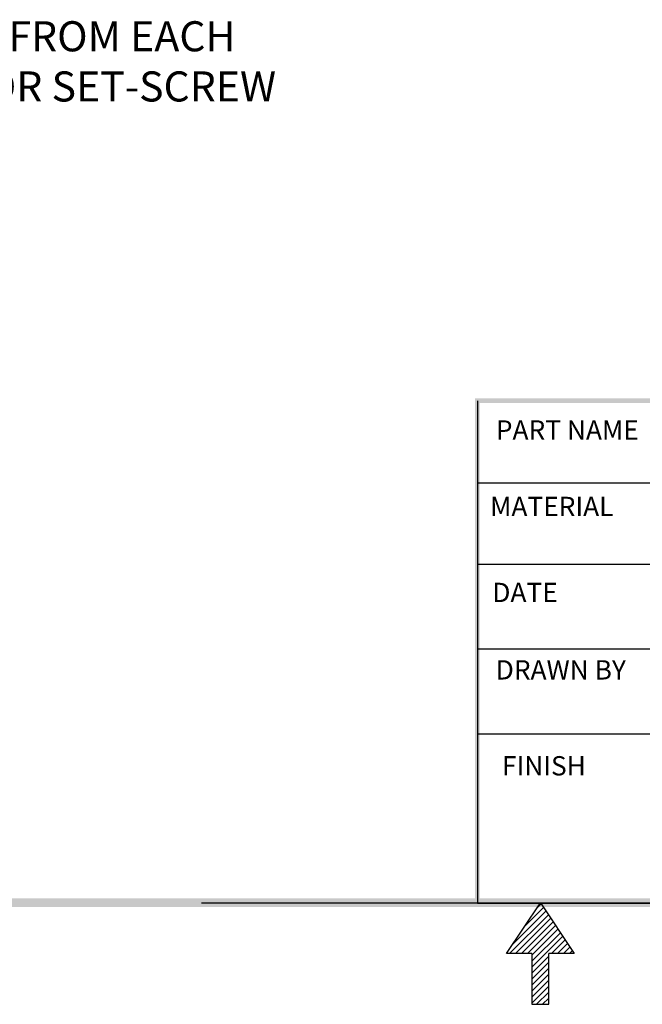
# Model space of a CAD drawing. Extents: x 11.1 to 22.5, y -0.9 to 7.9.
# Drawn here: x 15.2 to 17.1, y -0.9 to 2.1 of the extents above; entities that cross this region are included whole.
import ezdxf

# ---------------------------------------------------------------- set-up
doc = ezdxf.new("R2010")
doc.units = 0
doc.header["$LTSCALE"] = 0.5
doc.header["$MEASUREMENT"] = 0
doc.layers.get('0').update_dxf_attribs({"linetype": 'CONTINUOUS'})
doc.layers.add('DIM', color=1, linetype='CONTINUOUS', lineweight=9)
doc.styles.add('Bahwm4$0$STANDARD', font='txt')
doc.styles.add('STD', font='txt')

# ---------------------------------------------------------------- blocks, each defined once
blk = doc.blocks.new('Bahwm4')
for p, q in [((5.6501, 2.3843), (5.6501, 0.9005)), ((5.6501, 2.3843), (5.6501, 1.9005)), ((5.6501, 2.1425), (11.096, 2.1425)), ((6.8358, 1.9005), (5.6501, 1.9005)), ((6.8358, 1.6505), (5.6501, 1.6505)), ((6.8358, 1.4005), (5.6501, 1.4005)), ((6.8358, 0.9005), (5.6501, 0.9005))]:
    blk.add_line(p, q)
at = {"color": 7}
for p, q in [((4.8358, 0.9025), (11.0858, 0.9025)), ((5.7358, 0.7525), (5.8358, 0.9025)), ((5.8358, 0.9025), (5.9358, 0.7525)), ((5.7528, 0.778), (5.8524, 0.8776)), ((5.7882, 0.831), (5.8453, 0.8882)), ((5.8235, 0.884), (5.8383, 0.8988)), ((5.745, 0.7525), (5.8595, 0.867)), ((5.7627, 0.7525), (5.8666, 0.8564)), ((5.7804, 0.7525), (5.8736, 0.8458)), ((5.798, 0.7525), (5.8807, 0.8352)), ((5.8108, 0.7476), (5.8878, 0.8246)), ((5.8108, 0.7299), (5.8948, 0.8139)), ((5.8108, 0.7122), (5.9019, 0.8033)), ((5.8687, 0.7525), (5.909, 0.7927)), ((5.8864, 0.7525), (5.9161, 0.7821)), ((5.9041, 0.7525), (5.9231, 0.7715)), ((5.9218, 0.7525), (5.9302, 0.7609)), ((5.8108, 0.7525), (5.7358, 0.7525)), ((5.8108, 0.7525), (5.8108, 0.6025)), ((5.8108, 0.6946), (5.8608, 0.7446)), ((5.8108, 0.6769), (5.8608, 0.7269)), ((5.8608, 0.6025), (5.8608, 0.7525)), ((5.9358, 0.7525), (5.8608, 0.7525)), ((5.8108, 0.6592), (5.8608, 0.7092)), ((5.8108, 0.6415), (5.8608, 0.6915)), ((5.8108, 0.6238), (5.8608, 0.6738)), ((5.8108, 0.6062), (5.8608, 0.6562)), ((5.8248, 0.6025), (5.8608, 0.6385)), ((5.8425, 0.6025), (5.8608, 0.6208)), ((5.8108, 0.6025), (5.8608, 0.6025)), ((5.8602, 0.6025), (5.8608, 0.6031))]:
    blk.add_line(p, q, dxfattribs=at)
for points in [[(5.6434, 2.3912), (5.6569, 2.3777), (11.096, 2.3912), (11.096, 2.3777)], [(5.6434, 0.9005), (5.6569, 0.9005), (5.6434, 2.3911), (5.6569, 2.3776)]]:
    blk.add_trace(points)
blk.add_trace([(11.0983, 0.89), (11.0733, 0.915), (0.5733, 0.89), (0.5983, 0.915)], dxfattribs=at)
at = {"style": 'Bahwm4$0$STANDARD'}
for s, p in [('PART NAME', (5.7045, 2.2696)), ('MATERIAL', (5.6874, 2.0438)), ('DATE    ', (5.6942, 1.79)), ('DRAWN BY', (5.7042, 1.5614)), ('FINISH', (5.7226, 1.2782))]:
    blk.add_text(s, height=0.05695, dxfattribs=at).set_placement(p)

msp = doc.modelspace()

# ---------------------------------------------------------------- block references
at = {"color": 7, "xscale": 1.05, "yscale": 1.05, "zscale": 1.05}
msp.add_blockref('Bahwm4', (10.6612, -1.5478), dxfattribs=at)

# ---------------------------------------------------------------- texts
at = {"layer": 'DIM', "color": 7, "style": 'STD'}
for s, p in [('.38" IN FROM EACH ', (14.7176, 2.0389)), ('END FOR SET-SCREW', (14.7176, 1.8834))]:
    msp.add_text(s, height=0.093267, dxfattribs=at).set_placement(p)

doc.saveas('drawing.dxf')
